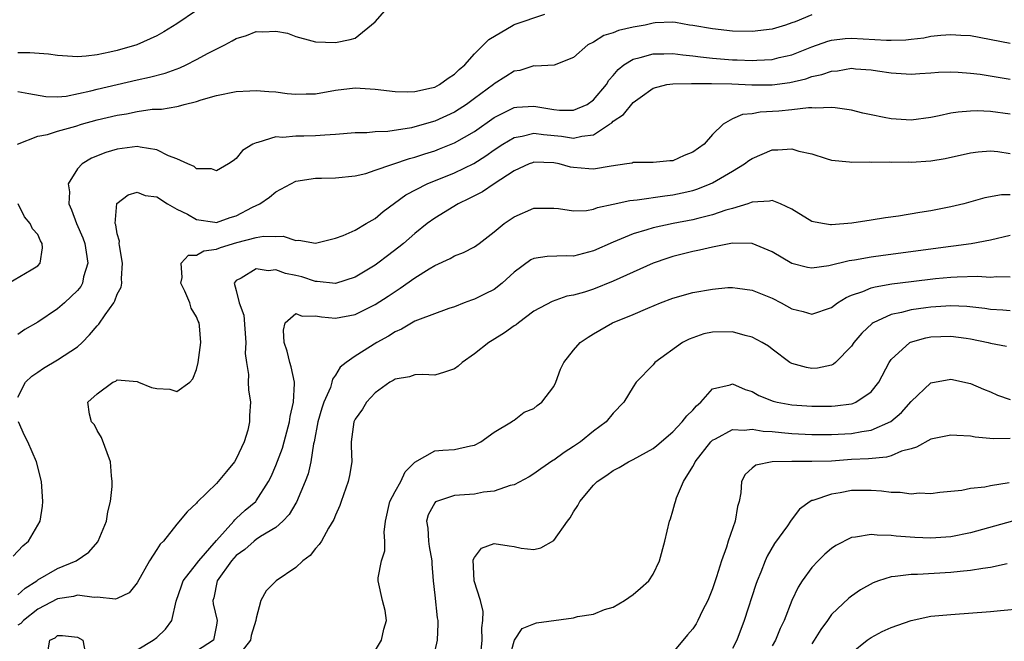
# Model space of a CAD drawing. Units: inches. Extents: x 2496512 to 2499000, y 1476000 to 1479000.
# Drawn here: x 2497069 to 2497168, y 1476807 to 1476870 of the extents above; entities that cross this region are included whole.
import ezdxf

# ---------------------------------------------------------------- set-up
doc = ezdxf.new("R2010")
doc.units = ezdxf.units.IN
doc.header["$MEASUREMENT"] = 0
doc.layers.add('LD24961476_2ft', color=226, linetype='Continuous')

msp = doc.modelspace()

# ---------------------------------------------------------------- linework, layer by layer
at = {"layer": 'LD24961476_2ft'}
for points, elevation in [([(2497069, 1476862.303), (2497070.098, 1476862.098), (2497071.812, 1476861.812), (2497073, 1476861.782), (2497073.843, 1476861.843), (2497076.357, 1476862.357), (2497077, 1476862.527), (2497081, 1476863.475), (2497082.251, 1476863.749), (2497083.831, 1476864.168), (2497085.307, 1476864.692), (2497085.967, 1476865), (2497087, 1476865.527), (2497088.154, 1476866.154), (2497089.844, 1476867), (2497090.592, 1476867.408), (2497091, 1476867.652), (2497092.04, 1476867.959), (2497093, 1476868.361), (2497093.694, 1476868.306), (2497095, 1476868.398), (2497096.175, 1476868.175), (2497097, 1476867.849), (2497098.601, 1476867.399), (2497099, 1476867.311), (2497101, 1476867.227), (2497102.465, 1476867.535), (2497103, 1476867.687), (2497105, 1476869.313), (2497106.47, 1476871)], 8164), ([(2497087, 1476870.456), (2497085, 1476869.133), (2497083.695, 1476868.305), (2497083, 1476867.92), (2497080.988, 1476867.012), (2497079, 1476866.434), (2497078.257, 1476866.257), (2497077, 1476865.992), (2497075.86, 1476865.86), (2497075, 1476865.808), (2497073, 1476865.934), (2497072.076, 1476866.076), (2497070.194, 1476866.194), (2497069, 1476866.184)], 8166), ([(2497068.972, 1476857), (2497071, 1476857.81), (2497071.972, 1476857.972), (2497073, 1476858.297), (2497074.822, 1476858.822), (2497075.391, 1476859), (2497077, 1476859.434), (2497079, 1476859.909), (2497079.945, 1476860.055), (2497081, 1476860.28), (2497082.516, 1476860.516), (2497083, 1476860.536), (2497083.478, 1476860.521), (2497085, 1476860.809), (2497085.177, 1476860.823), (2497085.757, 1476861), (2497087, 1476861.303), (2497087.462, 1476861.462), (2497089, 1476861.894), (2497091, 1476862.296), (2497092.362, 1476862.362), (2497093, 1476862.417), (2497094.29, 1476862.29), (2497095, 1476862.265), (2497096.115, 1476862.115), (2497097, 1476862.029), (2497098.054, 1476862.053), (2497099, 1476862.085), (2497101, 1476862.445), (2497103, 1476862.66), (2497105, 1476862.529), (2497107, 1476862.301), (2497108.272, 1476862.272), (2497109, 1476862.307), (2497110.666, 1476862.665), (2497111, 1476862.756), (2497111.48, 1476863), (2497112.344, 1476863.656), (2497113, 1476864.046), (2497113.477, 1476864.523), (2497114.048, 1476865), (2497115, 1476866.084), (2497116.449, 1476867.551), (2497118.899, 1476869), (2497119, 1476869.047), (2497122.099, 1476870.1)], 8162), ([(2497149, 1476870.023), (2497147.339, 1476869.339), (2497147, 1476869.24), (2497146.357, 1476869), (2497145, 1476868.58), (2497143, 1476868.343), (2497141, 1476868.379), (2497139, 1476868.608), (2497137, 1476868.96), (2497136.663, 1476869), (2497135.258, 1476869.258), (2497135, 1476869.29), (2497133.214, 1476869.214), (2497133, 1476869.191), (2497132.201, 1476869), (2497131, 1476868.8), (2497129.537, 1476868.463), (2497129, 1476868.228), (2497128.039, 1476867.961), (2497127, 1476867.285), (2497126.446, 1476867), (2497125, 1476865.722), (2497123.037, 1476864.963), (2497121.128, 1476864.872), (2497121, 1476864.898), (2497119.581, 1476864.419), (2497119, 1476864.348), (2497118.184, 1476863.815), (2497117, 1476863.08), (2497116.91, 1476863), (2497115, 1476861.583), (2497114.192, 1476861), (2497113.474, 1476860.526), (2497113, 1476860.236), (2497111, 1476859.322), (2497109, 1476858.74), (2497108.657, 1476858.657), (2497106.281, 1476858.281), (2497105, 1476858.233), (2497104.156, 1476858.155), (2497103, 1476858.153), (2497101, 1476857.981), (2497099.919, 1476857.919), (2497099, 1476857.827), (2497097.808, 1476857.809), (2497097, 1476857.819), (2497095.68, 1476857.68), (2497095, 1476857.722), (2497093.163, 1476857.163), (2497093, 1476857.146), (2497092.672, 1476857), (2497091.64, 1476856.36), (2497091, 1476855.545), (2497090.687, 1476855.313), (2497090.217, 1476855), (2497089, 1476854.322), (2497088.519, 1476854.519), (2497087, 1476854.522), (2497086.752, 1476854.751), (2497086.128, 1476855), (2497085, 1476855.505), (2497084.182, 1476855.817), (2497083, 1476856.439), (2497081.303, 1476856.697), (2497081, 1476856.775), (2497079, 1476856.506), (2497077.854, 1476856.146), (2497076.429, 1476855.571), (2497075.479, 1476855), (2497075, 1476854.524), (2497074.045, 1476853), (2497074.19, 1476852.19), (2497074.114, 1476851), (2497074.396, 1476850.396), (2497074.891, 1476849), (2497075.549, 1476847.549), (2497075.725, 1476847), (2497075.889, 1476846.111), (2497076.045, 1476845), (2497075.619, 1476843.619), (2497075.507, 1476843), (2497075.332, 1476842.668), (2497075, 1476842.255), (2497073.678, 1476841), (2497073, 1476840.406), (2497071, 1476839.072), (2497069.687, 1476838.313), (2497069, 1476837.816)], 8160), ([(2497069, 1476831.502), (2497069.775, 1476833), (2497070.393, 1476833.607), (2497071, 1476834.037), (2497071.58, 1476834.42), (2497073, 1476835.253), (2497075, 1476836.576), (2497075.468, 1476837), (2497076.208, 1476837.792), (2497077, 1476838.7), (2497077.154, 1476838.846), (2497077.793, 1476839.793), (2497078.653, 1476841), (2497078.778, 1476841.222), (2497079, 1476841.881), (2497079.403, 1476842.597), (2497079.471, 1476843), (2497079.449, 1476843.448), (2497079.547, 1476845), (2497079.22, 1476846.78), (2497079.202, 1476847), (2497079.223, 1476847.223), (2497079, 1476847.971), (2497078.861, 1476848.861), (2497078.802, 1476849), (2497078.981, 1476851.019), (2497080.118, 1476851.882), (2497081, 1476852.162), (2497081.828, 1476851.829), (2497083, 1476851.69), (2497084.065, 1476851), (2497085, 1476850.461), (2497086.074, 1476849.926), (2497087, 1476849.389), (2497088.857, 1476849.143), (2497089, 1476849.113), (2497090.394, 1476849.605), (2497091, 1476849.768), (2497092.636, 1476850.636), (2497093.36, 1476851), (2497094.343, 1476851.657), (2497095, 1476852.187), (2497097, 1476853.26), (2497099, 1476853.558), (2497099.583, 1476853.583), (2497101, 1476853.589), (2497103, 1476853.809), (2497104.053, 1476854.052), (2497105, 1476854.36), (2497108.458, 1476855.542), (2497109, 1476855.67), (2497109.988, 1476856.012), (2497111, 1476856.325), (2497111.489, 1476856.511), (2497113, 1476857.132), (2497115, 1476858.277), (2497117, 1476859.679), (2497118.35, 1476860.35), (2497119, 1476860.697), (2497119.261, 1476860.739), (2497121, 1476860.84), (2497123, 1476860.484), (2497123.574, 1476860.426), (2497125, 1476860.409), (2497126.352, 1476861), (2497127, 1476861.453), (2497128.309, 1476863), (2497128.564, 1476863.436), (2497129, 1476863.921), (2497129.477, 1476864.523), (2497130.073, 1476865), (2497131, 1476865.569), (2497131.716, 1476865.715), (2497133, 1476866.105), (2497134.095, 1476866.095), (2497135, 1476866.135), (2497136.003, 1476866.003), (2497137, 1476865.913), (2497137.799, 1476865.799), (2497139, 1476865.67), (2497141, 1476865.502), (2497141.494, 1476865.494), (2497143, 1476865.415), (2497143.454, 1476865.454), (2497145, 1476865.528), (2497145.717, 1476865.717), (2497147, 1476866.011), (2497149, 1476866.793), (2497150.626, 1476867.374), (2497151, 1476867.469), (2497152.362, 1476867.638), (2497153, 1476867.665), (2497156.534, 1476867.466), (2497157, 1476867.462), (2497158.487, 1476867.513), (2497159, 1476867.584), (2497160.281, 1476867.719), (2497161, 1476867.87), (2497161.99, 1476867.99), (2497163, 1476868.06), (2497164.017, 1476867.983), (2497165, 1476867.935), (2497169, 1476867.162)], 8158), ([(2497069, 1476811.573), (2497069.739, 1476812.261), (2497070.893, 1476813), (2497071, 1476813.086), (2497073, 1476814.239), (2497074.865, 1476815), (2497076.131, 1476815.869), (2497077.062, 1476816.938), (2497077.101, 1476817), (2497077.923, 1476819), (2497078.042, 1476819.958), (2497078.343, 1476821), (2497078.512, 1476822.512), (2497078.502, 1476823), (2497078.426, 1476823.574), (2497078.333, 1476825), (2497077.434, 1476827.435), (2497077, 1476828.131), (2497076.705, 1476828.705), (2497076.415, 1476829), (2497076.213, 1476829.787), (2497076.059, 1476831), (2497077, 1476831.849), (2497078.561, 1476833), (2497078.876, 1476833.124), (2497079, 1476833.256), (2497081, 1476833.074), (2497081.138, 1476833), (2497082.468, 1476832.468), (2497083, 1476832.381), (2497084.304, 1476832.304), (2497085, 1476832.056), (2497086.314, 1476833), (2497086.636, 1476833.365), (2497087, 1476834.288), (2497087.174, 1476835), (2497087.436, 1476837), (2497087.308, 1476838.692), (2497087.272, 1476839), (2497087.174, 1476839.174), (2497087, 1476839.608), (2497086.456, 1476840.456), (2497086.332, 1476841), (2497085.821, 1476842.179), (2497085.412, 1476843), (2497085.561, 1476843.561), (2497085.458, 1476845), (2497086.19, 1476845.81), (2497087, 1476845.822), (2497087.748, 1476846.251), (2497089, 1476846.409), (2497089.427, 1476846.573), (2497091.075, 1476847.075), (2497093, 1476847.58), (2497093.734, 1476847.734), (2497095, 1476847.683), (2497095.731, 1476847.731), (2497097, 1476847.28), (2497097.312, 1476847.312), (2497099, 1476847.019), (2497101, 1476847.526), (2497101.784, 1476847.784), (2497103, 1476848.336), (2497104.107, 1476849), (2497105, 1476849.51), (2497105.801, 1476850.2), (2497106.94, 1476851.06), (2497108.105, 1476851.895), (2497110.238, 1476853), (2497113, 1476854.111), (2497114.935, 1476855.065), (2497116.168, 1476855.832), (2497117, 1476856.422), (2497117.88, 1476857), (2497119, 1476857.675), (2497119.808, 1476857.808), (2497121, 1476858.116), (2497121.959, 1476857.959), (2497123.794, 1476857.794), (2497125, 1476857.596), (2497125.815, 1476857.815), (2497127, 1476857.948), (2497128.621, 1476859), (2497128.846, 1476859.154), (2497129, 1476859.308), (2497130.016, 1476859.984), (2497131, 1476861.181), (2497131.704, 1476861.704), (2497133, 1476862.625), (2497134.4, 1476863), (2497135, 1476863.092), (2497136.883, 1476863.117), (2497137, 1476863.105), (2497138.887, 1476863.113), (2497140.939, 1476863.061), (2497142.967, 1476862.967), (2497145, 1476862.992), (2497146.774, 1476863.226), (2497148.408, 1476863.592), (2497149, 1476863.804), (2497149.997, 1476864.003), (2497151, 1476864.369), (2497151.605, 1476864.395), (2497153, 1476864.646), (2497153.41, 1476864.59), (2497155, 1476864.489), (2497155.626, 1476864.374), (2497157, 1476864.178), (2497159, 1476864.06), (2497159.876, 1476864.124), (2497161, 1476864.176), (2497161.762, 1476864.238), (2497163, 1476864.277), (2497163.743, 1476864.257), (2497165, 1476864.153), (2497165.961, 1476864.04), (2497169, 1476863.562)], 8156), ([(2497169, 1476860.029), (2497167, 1476860.288), (2497165.654, 1476860.346), (2497165, 1476860.327), (2497163.762, 1476860.238), (2497163, 1476860.105), (2497161.853, 1476859.853), (2497161, 1476859.691), (2497159, 1476859.429), (2497157, 1476859.538), (2497156.309, 1476859.691), (2497155, 1476859.941), (2497154.128, 1476860.128), (2497153, 1476860.425), (2497151.356, 1476860.644), (2497151, 1476860.707), (2497149.388, 1476860.612), (2497149, 1476860.649), (2497148.656, 1476860.657), (2497147, 1476860.451), (2497145.681, 1476860.319), (2497143.783, 1476860.217), (2497143, 1476860.07), (2497142.022, 1476859.978), (2497141, 1476859.536), (2497140.065, 1476859), (2497139, 1476857.954), (2497138.144, 1476857), (2497137, 1476856.174), (2497136.149, 1476855.852), (2497135, 1476855.313), (2497134.679, 1476855.321), (2497133, 1476855.133), (2497131, 1476855.144), (2497130.906, 1476855.094), (2497130.373, 1476855), (2497128.769, 1476854.769), (2497127, 1476854.47), (2497126.521, 1476854.521), (2497125, 1476854.632), (2497124.695, 1476854.694), (2497123.537, 1476855), (2497123, 1476855.106), (2497121, 1476855.172), (2497120.868, 1476855.132), (2497120.525, 1476855), (2497119, 1476854.314), (2497116.985, 1476853), (2497115.812, 1476852.187), (2497114.488, 1476851.512), (2497113.36, 1476851), (2497111, 1476849.555), (2497110.249, 1476849), (2497109, 1476847.983), (2497107.864, 1476847), (2497107.386, 1476846.614), (2497106.246, 1476845.754), (2497105.281, 1476845), (2497105, 1476844.8), (2497103, 1476843.598), (2497101, 1476842.962), (2497099.154, 1476843.153), (2497099, 1476843.146), (2497097.612, 1476843.612), (2497097, 1476843.765), (2497095.966, 1476843.966), (2497095, 1476844.339), (2497094.216, 1476844.216), (2497093, 1476844.424), (2497091.489, 1476843.489), (2497091, 1476843.256), (2497090.778, 1476843), (2497091, 1476842.258), (2497091.294, 1476841), (2497091.757, 1476839.757), (2497091.957, 1476837), (2497091.908, 1476835.908), (2497092.026, 1476835), (2497092.231, 1476833.769), (2497092.21, 1476833), (2497092.243, 1476832.244), (2497092.426, 1476831), (2497092.338, 1476829.662), (2497092.344, 1476829), (2497092.159, 1476828.16), (2497091.813, 1476827), (2497091, 1476825.295), (2497090.823, 1476825), (2497090.007, 1476823.994), (2497089, 1476822.816), (2497087.066, 1476820.934), (2497087, 1476820.827), (2497086.042, 1476819.958), (2497085, 1476818.715), (2497083.673, 1476817), (2497083.316, 1476816.684), (2497083, 1476816.151), (2497082.268, 1476815), (2497081, 1476812.785), (2497080.202, 1476811.797), (2497079, 1476811.221), (2497078.842, 1476811.158), (2497077, 1476811.359), (2497076.692, 1476811.308), (2497075, 1476811.537), (2497074.585, 1476811.415), (2497073, 1476811.185), (2497071, 1476810.13), (2497069.546, 1476809), (2497069.292, 1476808.708), (2497069, 1476808.51)], 8154), ([(2497081, 1476806.039), (2497082.642, 1476807), (2497083, 1476807.273), (2497083.886, 1476808.114), (2497084.492, 1476809), (2497084.94, 1476810.94), (2497085.498, 1476812.502), (2497085.655, 1476813), (2497087, 1476814.703), (2497087.216, 1476815), (2497089, 1476817.063), (2497090.757, 1476819), (2497090.855, 1476819.145), (2497091, 1476819.264), (2497091.886, 1476820.114), (2497092.963, 1476821), (2497093, 1476821.045), (2497094.265, 1476823), (2497094.509, 1476823.491), (2497095, 1476824.6), (2497095.646, 1476826.354), (2497095.835, 1476827), (2497096.381, 1476829), (2497096.447, 1476829.553), (2497096.783, 1476831), (2497096.869, 1476832.869), (2497096.855, 1476833), (2497096.55, 1476834.55), (2497096.399, 1476835), (2497096.146, 1476836.146), (2497095.831, 1476837), (2497095.745, 1476838.255), (2497095.937, 1476839), (2497097, 1476839.92), (2497097.657, 1476839.657), (2497099, 1476839.703), (2497099.581, 1476839.582), (2497101, 1476839.475), (2497103, 1476839.841), (2497105, 1476840.835), (2497106.315, 1476841.685), (2497107, 1476842.162), (2497107.525, 1476842.476), (2497109, 1476843.531), (2497110.431, 1476844.431), (2497111, 1476844.769), (2497112.541, 1476845.459), (2497113, 1476845.754), (2497113.915, 1476846.085), (2497115, 1476846.649), (2497115.494, 1476847), (2497117, 1476848.162), (2497118.004, 1476849), (2497119, 1476849.69), (2497121, 1476850.548), (2497123, 1476850.558), (2497123.479, 1476850.521), (2497125, 1476850.272), (2497126.312, 1476850.312), (2497127, 1476850.447), (2497127.392, 1476850.608), (2497129, 1476850.939), (2497130.667, 1476851.333), (2497131.401, 1476851.4), (2497134.194, 1476851.806), (2497135, 1476851.895), (2497135.923, 1476852.077), (2497137, 1476852.344), (2497137.506, 1476852.494), (2497138.765, 1476853), (2497139, 1476853.109), (2497141, 1476854.27), (2497142.219, 1476855), (2497142.662, 1476855.338), (2497143, 1476855.569), (2497145, 1476856.427), (2497145.581, 1476856.419), (2497147, 1476856.525), (2497147.702, 1476856.298), (2497149, 1476856.013), (2497150.455, 1476855.545), (2497151, 1476855.391), (2497152.793, 1476855.207), (2497153, 1476855.172), (2497154.792, 1476855.208), (2497155, 1476855.187), (2497156.787, 1476855.212), (2497157, 1476855.192), (2497158.791, 1476855.209), (2497159, 1476855.199), (2497161, 1476855.33), (2497162.433, 1476855.567), (2497165, 1476856.138), (2497165.767, 1476856.233), (2497167, 1476856.34), (2497167.737, 1476856.263), (2497169, 1476856.072)], 8152), ([(2497169, 1476851.902), (2497168.114, 1476851.886), (2497166.423, 1476851.577), (2497164.336, 1476851), (2497163, 1476850.666), (2497161, 1476850.273), (2497159.89, 1476850.11), (2497157.738, 1476849.738), (2497156.43, 1476849.57), (2497155, 1476849.325), (2497153.027, 1476849.027), (2497151, 1476848.875), (2497150.876, 1476848.876), (2497150.084, 1476849), (2497149.161, 1476849.161), (2497149, 1476849.211), (2497147, 1476850.435), (2497145.843, 1476851), (2497145, 1476851.336), (2497144.745, 1476851.255), (2497143, 1476851.164), (2497142.894, 1476851.106), (2497142.569, 1476851), (2497141, 1476850.515), (2497140.333, 1476850.333), (2497139, 1476849.867), (2497137.513, 1476849.513), (2497137, 1476849.368), (2497135.015, 1476849), (2497133, 1476848.581), (2497132.364, 1476848.364), (2497131, 1476847.977), (2497129, 1476847.135), (2497127, 1476846.236), (2497125, 1476845.721), (2497124.266, 1476845.734), (2497122.32, 1476845.68), (2497121, 1476845.474), (2497120.675, 1476845.325), (2497119, 1476844.089), (2497117.798, 1476843), (2497117, 1476842.362), (2497116.099, 1476841.901), (2497115, 1476841.365), (2497114.721, 1476841.279), (2497113.954, 1476841), (2497113, 1476840.616), (2497112.427, 1476840.427), (2497109.267, 1476839.267), (2497109, 1476839.144), (2497107.661, 1476838.339), (2497107, 1476838.086), (2497106.345, 1476837.655), (2497105.181, 1476837), (2497103, 1476835.633), (2497102.087, 1476835), (2497101.485, 1476834.516), (2497101, 1476833.718), (2497100.689, 1476833.311), (2497100.648, 1476833), (2497100.491, 1476832.491), (2497099.842, 1476831), (2497099.618, 1476830.382), (2497099.223, 1476829), (2497098.853, 1476827), (2497098.801, 1476826.801), (2497098.52, 1476825), (2497098.239, 1476823.761), (2497097.962, 1476823), (2497097.079, 1476820.921), (2497097, 1476820.812), (2497096.338, 1476819.662), (2497095.699, 1476819), (2497095, 1476818.382), (2497093.451, 1476817.451), (2497093, 1476817.149), (2497092.805, 1476817), (2497091.856, 1476816.144), (2497091, 1476815.544), (2497090.515, 1476815), (2497089.064, 1476813), (2497088.725, 1476811.275), (2497088.636, 1476811), (2497088.659, 1476810.659), (2497089.067, 1476809), (2497089, 1476808.515), (2497088.706, 1476807), (2497087, 1476805.896)], 8150), ([(2497068.06, 1476843), (2497070.341, 1476844.341), (2497071, 1476844.752), (2497071.245, 1476845), (2497071.463, 1476846.537), (2497071.445, 1476847), (2497071.263, 1476847.263), (2497071, 1476847.91), (2497070.462, 1476848.462), (2497070.246, 1476849), (2497069.661, 1476849.661), (2497069.026, 1476851)], 8162), ([(2497169, 1476847.802), (2497167, 1476847.316), (2497165.052, 1476846.948), (2497163.296, 1476846.704), (2497163, 1476846.681), (2497156.206, 1476845.794), (2497155, 1476845.619), (2497153.311, 1476845.312), (2497152.761, 1476845.239), (2497150.729, 1476844.729), (2497149, 1476844.488), (2497148.575, 1476844.575), (2497147, 1476844.978), (2497145, 1476846.156), (2497143, 1476846.978), (2497141.014, 1476847.015), (2497139.332, 1476846.668), (2497139, 1476846.626), (2497137.695, 1476846.305), (2497137, 1476846.174), (2497135, 1476845.677), (2497134.481, 1476845.519), (2497133, 1476844.998), (2497129, 1476843.199), (2497127, 1476842.398), (2497126.084, 1476842.084), (2497125, 1476841.769), (2497124.329, 1476841.67), (2497122.842, 1476841.158), (2497121, 1476840.156), (2497119.443, 1476839), (2497119.203, 1476838.797), (2497119, 1476838.678), (2497118.026, 1476837.974), (2497116.778, 1476837.222), (2497116.461, 1476837), (2497115, 1476835.865), (2497113.768, 1476835), (2497113.358, 1476834.642), (2497113, 1476834.363), (2497111.989, 1476834.011), (2497111, 1476833.721), (2497109.787, 1476833.787), (2497109, 1476833.737), (2497108.453, 1476833.547), (2497107, 1476833.319), (2497106.81, 1476833.19), (2497106.475, 1476833), (2497105, 1476831.939), (2497104.112, 1476831), (2497103.708, 1476830.292), (2497103, 1476829.291), (2497102.86, 1476829), (2497102.596, 1476827), (2497102.58, 1476826.58), (2497102.638, 1476825), (2497102.406, 1476823.594), (2497102.29, 1476823), (2497101.566, 1476821), (2497101.427, 1476820.574), (2497101, 1476819.618), (2497100.834, 1476819.166), (2497100.306, 1476818.306), (2497099.585, 1476817), (2497099.358, 1476816.642), (2497099, 1476816.257), (2497098.444, 1476815.556), (2497097.703, 1476815), (2497097, 1476814.353), (2497095.017, 1476813), (2497094.027, 1476811.973), (2497093.48, 1476811), (2497093, 1476809.236), (2497092.969, 1476809), (2497092.517, 1476807.483), (2497092.443, 1476807), (2497091, 1476805.172)], 8148), ([(2497104.412, 1476805), (2497105.653, 1476807), (2497105.866, 1476808.134), (2497106.153, 1476809), (2497106.017, 1476810.017), (2497105.723, 1476811), (2497105.286, 1476813), (2497105.305, 1476813.305), (2497105.649, 1476815), (2497105.972, 1476816.028), (2497105.971, 1476817), (2497105.907, 1476817.907), (2497106.043, 1476819), (2497106.485, 1476821), (2497107, 1476821.994), (2497107.576, 1476823), (2497108.019, 1476823.981), (2497109, 1476824.963), (2497111, 1476826.084), (2497111.833, 1476826.167), (2497113, 1476826.225), (2497114.605, 1476826.605), (2497115, 1476826.672), (2497115.652, 1476827), (2497117, 1476827.976), (2497118.73, 1476829), (2497118.877, 1476829.124), (2497119, 1476829.196), (2497120.026, 1476829.974), (2497121, 1476830.375), (2497121.335, 1476830.665), (2497121.802, 1476831), (2497123, 1476832.579), (2497123.205, 1476833), (2497123.689, 1476834.311), (2497124.012, 1476835), (2497125, 1476836.223), (2497125.659, 1476837), (2497126.455, 1476837.545), (2497127, 1476837.894), (2497128.925, 1476839), (2497131, 1476839.825), (2497132.472, 1476840.472), (2497133.743, 1476841), (2497135, 1476841.474), (2497137, 1476842.041), (2497139, 1476842.399), (2497140.543, 1476842.543), (2497141, 1476842.561), (2497141.521, 1476842.48), (2497143, 1476842.295), (2497144.184, 1476841.816), (2497145, 1476841.464), (2497145.907, 1476841), (2497147, 1476840.411), (2497148.123, 1476840.123), (2497149, 1476839.859), (2497151, 1476840.553), (2497151.601, 1476841), (2497152.456, 1476841.543), (2497153, 1476841.765), (2497154.148, 1476842.148), (2497155, 1476842.516), (2497155.373, 1476842.627), (2497157.079, 1476842.921), (2497159, 1476843.17), (2497161.454, 1476843.454), (2497163, 1476843.596), (2497163.642, 1476843.642), (2497165.689, 1476843.689), (2497167, 1476843.598), (2497167.655, 1476843.655), (2497169, 1476843.626)], 8146), ([(2497169, 1476840.188), (2497168.256, 1476840.256), (2497167, 1476840.337), (2497166.432, 1476840.432), (2497164.641, 1476840.641), (2497163, 1476840.704), (2497161, 1476840.582), (2497160.505, 1476840.505), (2497159, 1476840.315), (2497158.046, 1476840.046), (2497157, 1476839.838), (2497155.192, 1476839), (2497155.071, 1476838.929), (2497154.035, 1476837.964), (2497153.244, 1476837), (2497153, 1476836.631), (2497151.378, 1476835), (2497151.18, 1476834.819), (2497151, 1476834.741), (2497149.567, 1476834.434), (2497149, 1476834.384), (2497148.478, 1476834.478), (2497147, 1476834.879), (2497146.802, 1476835), (2497145, 1476836.324), (2497144.626, 1476836.626), (2497144.016, 1476837), (2497143, 1476837.551), (2497142.285, 1476837.714), (2497141, 1476838.087), (2497139, 1476838.066), (2497138.128, 1476837.872), (2497137, 1476837.485), (2497136.649, 1476837.351), (2497135.987, 1476837), (2497133.192, 1476835), (2497133, 1476834.776), (2497131.316, 1476833), (2497131, 1476832.553), (2497130.047, 1476831), (2497129, 1476829.898), (2497128.281, 1476829), (2497127, 1476828.06), (2497125.691, 1476827), (2497125, 1476826.533), (2497124.06, 1476825.94), (2497123, 1476825.169), (2497122.891, 1476825.109), (2497121.711, 1476824.289), (2497121, 1476823.776), (2497120.512, 1476823.487), (2497119, 1476822.677), (2497118.594, 1476822.594), (2497117, 1476822.016), (2497115.922, 1476821.922), (2497115, 1476821.722), (2497113, 1476821.594), (2497111.192, 1476821), (2497111.063, 1476820.938), (2497111, 1476820.848), (2497110.345, 1476819.655), (2497110.181, 1476819), (2497110.292, 1476818.293), (2497110.378, 1476817), (2497110.457, 1476816.457), (2497110.718, 1476815), (2497110.721, 1476814.721), (2497110.861, 1476813), (2497111, 1476811.553), (2497111.263, 1476809.263), (2497111.328, 1476809), (2497111.33, 1476808.67), (2497111.247, 1476807), (2497111, 1476805.973)], 8144), ([(2497115.64, 1476805.64), (2497115.766, 1476807), (2497115.75, 1476808.25), (2497115.862, 1476809), (2497115.895, 1476809.895), (2497115.606, 1476811), (2497114.966, 1476813), (2497114.886, 1476815.113), (2497115, 1476815.338), (2497115.72, 1476816.28), (2497117, 1476816.739), (2497118.504, 1476816.504), (2497119, 1476816.451), (2497119.715, 1476816.285), (2497121, 1476816.146), (2497121.696, 1476816.304), (2497123, 1476817.046), (2497124.39, 1476819), (2497124.656, 1476819.344), (2497125, 1476819.944), (2497125.422, 1476820.579), (2497125.62, 1476821), (2497127, 1476822.621), (2497127.364, 1476823), (2497128.346, 1476823.653), (2497129, 1476824.121), (2497129.579, 1476824.42), (2497130.537, 1476825), (2497131, 1476825.23), (2497133, 1476826.327), (2497133.378, 1476826.623), (2497135, 1476828.01), (2497135.949, 1476829), (2497136.394, 1476829.606), (2497137, 1476830.208), (2497137.368, 1476830.632), (2497137.821, 1476831), (2497139, 1476832.331), (2497140.76, 1476832.76), (2497141, 1476832.848), (2497142.274, 1476832.273), (2497143, 1476832.077), (2497143.659, 1476831.66), (2497145.094, 1476831.094), (2497145.516, 1476831), (2497147, 1476830.734), (2497149, 1476830.604), (2497151, 1476830.608), (2497151.37, 1476830.63), (2497153, 1476830.841), (2497153.129, 1476830.871), (2497153.438, 1476831), (2497155, 1476832.023), (2497155.762, 1476833), (2497156.793, 1476835), (2497157, 1476835.285), (2497158.869, 1476837), (2497158.95, 1476837.05), (2497160.509, 1476837.491), (2497161, 1476837.576), (2497163, 1476837.656), (2497164.567, 1476837.433), (2497165, 1476837.389), (2497166.765, 1476837), (2497167, 1476836.935), (2497168.63, 1476836.63)], 8142), ([(2497118.465, 1476805), (2497119, 1476806.917), (2497119.04, 1476807), (2497119.819, 1476808.181), (2497121, 1476808.672), (2497121.255, 1476808.745), (2497125, 1476809.257), (2497125.398, 1476809.398), (2497127, 1476809.649), (2497128.105, 1476810.105), (2497129, 1476810.346), (2497130.127, 1476811), (2497131, 1476811.603), (2497131.731, 1476812.269), (2497132.566, 1476813), (2497133, 1476813.649), (2497133.666, 1476815), (2497134.206, 1476817), (2497134.65, 1476819), (2497134.746, 1476819.254), (2497135, 1476820.042), (2497135.214, 1476820.786), (2497135.251, 1476821), (2497135.367, 1476821.367), (2497136.087, 1476823), (2497137, 1476824.515), (2497137.174, 1476824.826), (2497137.233, 1476825), (2497138.825, 1476827), (2497139, 1476827.169), (2497139.312, 1476827.312), (2497141, 1476828.235), (2497142.18, 1476828.18), (2497143, 1476828.284), (2497144.09, 1476828.089), (2497145, 1476828.036), (2497145.932, 1476827.932), (2497147, 1476827.846), (2497149, 1476827.749), (2497149.742, 1476827.742), (2497151, 1476827.742), (2497153, 1476827.846), (2497154.049, 1476828.049), (2497155, 1476828.166), (2497156.964, 1476829.036), (2497158.047, 1476829.953), (2497159, 1476831.068), (2497161, 1476832.961), (2497163, 1476833.326), (2497165, 1476832.892), (2497166.3, 1476832.3), (2497167, 1476832.045), (2497167.718, 1476831.718), (2497169, 1476831.282)], 8140), ([(2497068.509, 1476815.491), (2497069.493, 1476816.507), (2497070.07, 1476817), (2497071.241, 1476819), (2497071.482, 1476820.518), (2497071.511, 1476821), (2497071.374, 1476823), (2497070.884, 1476825), (2497069.983, 1476827), (2497069.647, 1476827.648), (2497069.071, 1476829)], 8158), ([(2497169, 1476827.346), (2497167.306, 1476827.306), (2497165.477, 1476827.477), (2497165, 1476827.576), (2497163.623, 1476827.623), (2497163, 1476827.685), (2497161, 1476827.264), (2497159.538, 1476826.462), (2497159, 1476826.3), (2497158.044, 1476826.044), (2497157, 1476825.59), (2497156.544, 1476825.456), (2497154.699, 1476825.301), (2497153, 1476825.209), (2497151, 1476825.067), (2497149.003, 1476825.003), (2497147, 1476825.026), (2497145.002, 1476824.998), (2497143.345, 1476824.654), (2497143, 1476824.334), (2497142.278, 1476823.722), (2497141.909, 1476823), (2497141.85, 1476821.85), (2497141.679, 1476821), (2497141.511, 1476820.489), (2497141.268, 1476819), (2497140.574, 1476817), (2497140.398, 1476816.398), (2497139.906, 1476815), (2497139.408, 1476813.408), (2497139, 1476812.201), (2497138.512, 1476811), (2497137.994, 1476809.994), (2497137.522, 1476809), (2497137.333, 1476808.667), (2497137, 1476808.166), (2497136.459, 1476807.541), (2497135, 1476805.755)], 8138), ([(2497168.884, 1476822.884), (2497167, 1476822.576), (2497166.44, 1476822.44), (2497165, 1476822.298), (2497164.106, 1476822.106), (2497161.901, 1476821.901), (2497161, 1476821.767), (2497159.828, 1476821.828), (2497159, 1476821.722), (2497157.896, 1476821.896), (2497157, 1476821.89), (2497156.034, 1476822.034), (2497155, 1476822.103), (2497154.105, 1476822.105), (2497153, 1476822.082), (2497151.871, 1476821.871), (2497151, 1476821.741), (2497149.1, 1476821.1), (2497149, 1476821.08), (2497148.847, 1476821), (2497147.777, 1476820.223), (2497146.91, 1476819.09), (2497146.865, 1476819), (2497146.548, 1476818.548), (2497145.239, 1476816.761), (2497144.508, 1476815.492), (2497144.297, 1476815), (2497143.858, 1476813.858), (2497143.497, 1476813), (2497143.364, 1476812.636), (2497142.193, 1476809), (2497141.453, 1476807), (2497141, 1476806.181)], 8136), ([(2497169.239, 1476819), (2497165, 1476817.822), (2497163, 1476817.432), (2497161, 1476817.305), (2497159.371, 1476817.371), (2497157.503, 1476817.503), (2497157, 1476817.573), (2497155.592, 1476817.592), (2497155, 1476817.669), (2497153.39, 1476817.39), (2497153, 1476817.37), (2497151.431, 1476816.569), (2497151, 1476816.26), (2497150.323, 1476815.677), (2497149.645, 1476815), (2497149, 1476814.321), (2497148.036, 1476813), (2497147.63, 1476812.37), (2497146.992, 1476811.008), (2497146.224, 1476809), (2497145.821, 1476808.179), (2497145.343, 1476807), (2497145, 1476806.435)], 8134), ([(2497168.702, 1476814.702), (2497167, 1476814.325), (2497166.245, 1476814.245), (2497165, 1476814.027), (2497163.943, 1476813.943), (2497163, 1476813.822), (2497159.641, 1476813.641), (2497159, 1476813.643), (2497157.414, 1476813.414), (2497157, 1476813.404), (2497155.709, 1476813), (2497155.193, 1476812.807), (2497153.921, 1476812.079), (2497153, 1476811.456), (2497152.748, 1476811.252), (2497151, 1476809.61), (2497150.579, 1476809), (2497149.908, 1476808.092), (2497149.254, 1476807), (2497149, 1476806.656)], 8132), ([(2497153, 1476805.721), (2497154.587, 1476807), (2497155, 1476807.289), (2497156.109, 1476807.891), (2497157, 1476808.293), (2497159, 1476808.993), (2497161, 1476809.417), (2497163, 1476809.613), (2497167, 1476809.897), (2497168.004, 1476810.004), (2497170.196, 1476810.196)], 8130), ([(2497072.03, 1476806.03), (2497072.23, 1476807), (2497072.749, 1476807.251), (2497073, 1476807.471), (2497073.48, 1476807.48), (2497075, 1476807.323), (2497075.549, 1476807), (2497075.767, 1476805.767)], 8152)]:
    msp.add_lwpolyline(points, dxfattribs=dict(at, elevation=elevation))

doc.saveas('drawing.dxf')
